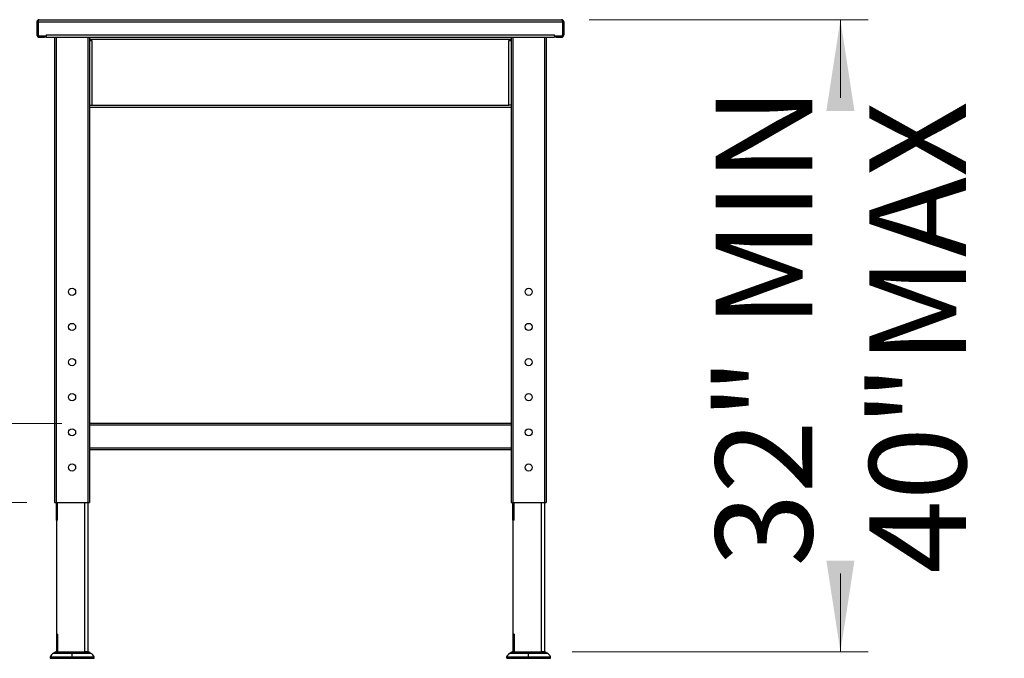
# Model space of a CAD drawing. Units: inches. Extents: x 0.5 to 10.5, y 0.5 to 8.
# Drawn here: x 1.5 to 2.9, y 3 to 3.9 of the extents above; entities that cross this region are included whole.
import ezdxf

# ---------------------------------------------------------------- set-up
doc = ezdxf.new("R2010")
doc.units = ezdxf.units.IN
doc.header["$MEASUREMENT"] = 0
doc.styles.add('SLDTEXTSTYLE0', font='TXT', dxfattribs={"width": 0.75})
doc.dimstyles.new('SLDDIMSTYLE5', dxfattribs={"dimtxt": 0.137795, "dimasz": 0.13, "dimexe": 0, "dimexo": 0.0625, "dimgap": 0.034449, "dimtad": 0, "dimlfac": 40, "dimrnd": 1e-09, "dimzin": 12, "dimdsep": 46, "dimtxsty": 'SLDTEXTSTYLE0', "dimsah": 1, "dimcen": 0.09, "dimadec": 0, "dimazin": 3, "dimtfac": 1, "dimtofl": 0, "dimtmove": 0, "dimatfit": 3, "dimfxl": 0, "dimfrac": 2, "dimtolj": 1, "dimtzin": 12, "dimarcsym": 0})
doc.dimstyles.new('SLDDIMSTYLE6', dxfattribs={"dimtxt": 0.137795, "dimasz": 0.13, "dimexe": 0, "dimexo": 0.0625, "dimgap": 0.034449, "dimtad": 1, "dimlfac": 40, "dimrnd": 1e-09, "dimzin": 4, "dimdsep": 46, "dimtxsty": 'SLDTEXTSTYLE0', "dimsah": 1, "dimcen": 0.09, "dimadec": 0, "dimazin": 1, "dimtfac": 1, "dimtmove": 0, "dimatfit": 0, "dimfxl": 0, "dimfrac": 2, "dimtolj": 1, "dimtzin": 12, "dimarcsym": 0})

# ---------------------------------------------------------------- blocks, each defined once
blk = doc.blocks.new('_D_11')
at = {"color": 7, "linetype": 'Continuous', "lineweight": 0}
for p, q in [((2.3578, 3.8651), (2.7547, 3.8651)), ((2.7154, 3.8651), (2.7154, 3.7537)), ((2.7154, 2.9651), (2.7154, 3.0765)), ((2.3334, 2.9651), (2.7547, 2.9651))]:
    blk.add_line(p, q, dxfattribs=at)
at = {"color": 7, "linetype": 'Continuous', "lineweight": 18}
for points in [[(2.7154, 3.8651), (2.6954, 3.7351), (2.7354, 3.7351)], [(2.7154, 2.9651), (2.7354, 3.0951), (2.6954, 3.0951)]]:
    blk.add_solid(points, dxfattribs=at)
at = {"color": 7, "linetype": 'Continuous', "lineweight": 18, "char_height": 0.1378, "attachment_point": 1, "rotation": 90, "style": 'SLDTEXTSTYLE0'}
for s, insert in [('32" MIN', (2.5377, 3.0863)), ('40"MAX', (2.7565, 3.0765))]:
    blk.add_mtext(s, dxfattribs=dict(at, insert=insert))
blk = doc.blocks.new('_D_12')
at = {"color": 7, "linetype": 'Continuous', "lineweight": 0}
for p, q in [((1.4209, 3.2901), (1.4209, 3.6651)), ((1.6073, 3.2901), (1.3815, 3.2901)), ((1.4209, 3.1776), (1.4209, 3.2901)), ((1.5573, 3.1776), (1.3815, 3.1776)), ((1.4209, 3.1776), (1.4209, 2.9276))]:
    blk.add_line(p, q, dxfattribs=at)
at = {"color": 7, "linetype": 'Continuous', "lineweight": 18}
for points in [[(1.4209, 3.2901), (1.4409, 3.4201), (1.4009, 3.4201)], [(1.4209, 3.1776), (1.4009, 3.0476), (1.4409, 3.0476)]]:
    blk.add_solid(points, dxfattribs=at)
at = {"color": 7, "linetype": 'Continuous', "lineweight": 18, "insert": (1.2433, 3.3087), "char_height": 0.1378, "attachment_point": 1, "rotation": 90, "style": 'SLDTEXTSTYLE0'}
blk.add_mtext('4.50', dxfattribs=at)

msp = doc.modelspace()

# ---------------------------------------------------------------- linework, layer by layer
at = {"color": 7, "linetype": 'Continuous', "lineweight": 25}
for p, q in [((1.57167, 3.86186), (1.57316, 3.86186)), ((1.57167, 3.86186), (1.57167, 3.84333)), ((1.57316, 3.86186), (1.57316, 3.84333)), ((1.57341, 3.86186), (2.31993, 3.86186)), ((1.57341, 3.86186), (1.57341, 3.84371)), ((1.57491, 3.8651), (2.31843, 3.8651)), ((2.31993, 3.86186), (2.31993, 3.84371)), ((2.32018, 3.86186), (2.32018, 3.84333)), ((2.32167, 3.86186), (2.32018, 3.86186)), ((2.32167, 3.86186), (2.32167, 3.84333)), ((1.57316, 3.84333), (1.57167, 3.84333)), ((1.57491, 3.84158), (1.57491, 3.8401)), ((1.57491, 3.84158), (1.5823, 3.84158)), ((1.58467, 3.84183), (1.57528, 3.84183)), ((1.5823, 3.8401), (1.5823, 3.84158)), ((1.5823, 3.84158), (1.58417, 3.84158)), ((1.58417, 3.84158), (1.58417, 3.8401)), ((1.58459, 3.84183), (1.58467, 3.8417)), ((1.58467, 3.84333), (2.30867, 3.84333)), ((1.58467, 3.84333), (1.58467, 3.84183)), ((1.58467, 3.8401), (1.58467, 3.84183)), ((2.30867, 3.84183), (2.30867, 3.84333)), ((2.30867, 3.8417), (2.30875, 3.84183)), ((2.31806, 3.84183), (2.30867, 3.84183)), ((2.30867, 3.84183), (2.30867, 3.8401)), ((2.30917, 3.8401), (2.30917, 3.84158)), ((2.30917, 3.84158), (2.31105, 3.84158)), ((2.31105, 3.84158), (2.31105, 3.8401)), ((2.31105, 3.84158), (2.31843, 3.84158)), ((2.31843, 3.84158), (2.31843, 3.8401)), ((2.32018, 3.84333), (2.32167, 3.84333)), ((1.57491, 3.8401), (1.5823, 3.8401)), ((1.58417, 3.8401), (1.5823, 3.8401)), ((1.58467, 3.8401), (2.30867, 3.8401)), ((1.59667, 3.8401), (1.59667, 3.1776)), ((1.59917, 3.8401), (1.59917, 3.1776)), ((1.64417, 3.8401), (1.64417, 3.1776)), ((1.64667, 3.8401), (1.64667, 3.1776)), ((2.24667, 3.83686), (1.64667, 3.83686)), ((1.64667, 3.83536), (1.64991, 3.83536)), ((1.64991, 3.83536), (1.64991, 3.74333)), ((2.24343, 3.83536), (2.24667, 3.83536)), ((2.24343, 3.74333), (2.24343, 3.83536)), ((2.24667, 3.8401), (2.24667, 3.1776)), ((2.24917, 3.8401), (2.24917, 3.1776)), ((2.29417, 3.8401), (2.29417, 3.1776)), ((2.29667, 3.8401), (2.29667, 3.1776)), ((2.31105, 3.8401), (2.30917, 3.8401)), ((2.31105, 3.8401), (2.31843, 3.8401)), ((1.64667, 3.74333), (1.64991, 3.74333)), ((1.64991, 3.74333), (2.24343, 3.74333)), ((2.24667, 3.74333), (2.24343, 3.74333)), ((2.24667, 3.7401), (1.64667, 3.7401)), ((2.24667, 3.2901), (1.64667, 3.2901)), ((2.24667, 3.2876), (1.64667, 3.2876)), ((2.24667, 3.2551), (1.64667, 3.2551)), ((2.24667, 3.2526), (1.64667, 3.2526)), ((1.59667, 3.1776), (1.59917, 3.1776)), ((1.59917, 3.1776), (1.64417, 3.1776)), ((1.59934, 3.1526), (1.59934, 3.1776)), ((1.60122, 3.1526), (1.60122, 3.1776)), ((1.64012, 2.9651), (1.64012, 3.1776)), ((1.644, 3.1776), (1.644, 2.9651)), ((1.64417, 3.1776), (1.64667, 3.1776)), ((2.24667, 3.1776), (2.24917, 3.1776)), ((2.24917, 3.1776), (2.29417, 3.1776)), ((2.24934, 3.1526), (2.24934, 3.1776)), ((2.25122, 3.1526), (2.25122, 3.1776)), ((2.29012, 2.9651), (2.29012, 3.1776)), ((2.294, 3.1776), (2.294, 2.9651)), ((2.29417, 3.1776), (2.29667, 3.1776)), ((1.60122, 3.1526), (1.59934, 3.1526)), ((1.59934, 3.1526), (1.59934, 2.9901)), ((2.25122, 3.1526), (2.24934, 3.1526)), ((2.24934, 3.1526), (2.24934, 2.9901)), ((1.60122, 2.9901), (1.59934, 2.9901)), ((1.59934, 2.9901), (1.59934, 2.9651)), ((1.60122, 2.9901), (1.60122, 2.9651)), ((2.25122, 2.9901), (2.24934, 2.9901)), ((2.24934, 2.9901), (2.24934, 2.9651)), ((2.25122, 2.9901), (2.25122, 2.9651)), ((1.59042, 2.95784), (1.59042, 2.95587)), ((1.59042, 2.95784), (1.59061, 2.95784)), ((1.59061, 2.95784), (1.59061, 2.95587)), ((1.59571, 2.96298), (1.59546, 2.96298)), ((1.59582, 2.96326), (1.59608, 2.96326)), ((1.59934, 2.9651), (1.60122, 2.9651)), ((1.60122, 2.9651), (1.64012, 2.9651)), ((1.62185, 2.95587), (1.62185, 2.95784)), ((1.644, 2.9651), (1.64012, 2.9651)), ((1.6531, 2.95587), (1.6531, 2.95784)), ((2.24024, 2.95784), (2.24024, 2.95587)), ((2.24024, 2.95784), (2.24042, 2.95784)), ((2.24042, 2.95784), (2.24042, 2.95587)), ((2.24553, 2.96298), (2.24528, 2.96298)), ((2.24934, 2.9651), (2.25122, 2.9651)), ((2.25122, 2.9651), (2.29012, 2.9651)), ((2.27167, 2.95587), (2.27167, 2.95784)), ((2.294, 2.9651), (2.29012, 2.9651)), ((2.30292, 2.95587), (2.30292, 2.95784))]:
    msp.add_line(p, q, dxfattribs=at)
for centre, radius in [((1.62167, 3.4776), 0.00513), ((2.27167, 3.4776), 0.00513), ((1.62167, 3.4276), 0.00513), ((2.27167, 3.4276), 0.00513), ((1.62167, 3.3776), 0.00513), ((2.27167, 3.3776), 0.00512), ((1.62167, 3.3276), 0.00512), ((2.27167, 3.3276), 0.00513), ((1.62167, 3.2776), 0.00513), ((2.27167, 3.2776), 0.00513), ((1.62167, 3.2276), 0.00513), ((2.27167, 3.2276), 0.00513)]:
    msp.add_circle(centre, radius, dxfattribs=at)
for centre, radius, start, end in [((1.57491, 3.84333), 0.00324, 180, 270), ((1.57491, 3.84333), 0.00175, 180, 270), ((1.57528, 3.84371), 0.00187, 180, 270), ((2.31806, 3.84371), 0.00188, 270, 0), ((2.31843, 3.84333), 0.00175, 270, 0), ((2.31843, 3.84333), 0.00324, 270, 0), ((1.59949, 2.95401), 0.00984, 114.17303, 157.09864), ((1.59967, 2.95401), 0.00984, 114.17303, 157.09864), ((1.59506, 2.96388), 0.000984, 294.17303, 320.75747), ((1.59524, 2.96388), 0.000984, 294.17303, 320.75747), ((1.59969, 2.9601), 0.005, 90, 140.75747), ((1.59987, 2.9601), 0.005, 90, 140.75747), ((1.64383, 2.9601), 0.005, 39.24253, 90), ((1.64847, 2.96388), 0.000984, 219.24253, 245.82697), ((1.64403, 2.95401), 0.00984, 22.90136, 65.82697), ((2.24931, 2.95401), 0.00984, 114.17303, 157.09864), ((2.24949, 2.95401), 0.00984, 114.17303, 157.09864), ((2.24487, 2.96388), 0.000984, 294.17303, 320.75747), ((2.24506, 2.96388), 0.000984, 294.17303, 320.75747), ((2.24951, 2.9601), 0.005, 90, 140.75747), ((2.24969, 2.9601), 0.005, 90, 140.75747), ((2.29365, 2.9601), 0.005, 39.24253, 90), ((2.29828, 2.96388), 0.000984, 219.24253, 245.82697), ((2.29385, 2.95401), 0.00984, 22.90136, 65.82697)]:
    msp.add_arc(centre, radius, start, end, dxfattribs=at)
for points in [[(1.57491, 3.8651), (1.57448, 3.86505), (1.57364, 3.86495), (1.57257, 3.8642), (1.57182, 3.86313), (1.57172, 3.86228), (1.57167, 3.86186)], [(2.32167, 3.86186), (2.32162, 3.86228), (2.32152, 3.86313), (2.32078, 3.8642), (2.31971, 3.86495), (2.31886, 3.86505), (2.31843, 3.8651)], [(1.59061, 2.95784), (1.59072, 2.95784), (1.59095, 2.95784), (1.59281, 2.95784), (1.5957, 2.95784), (1.59962, 2.95784), (1.60438, 2.95784), (1.60982, 2.95784), (1.61572, 2.95784), (1.61981, 2.95784), (1.62185, 2.95784)], [(1.62185, 2.96298), (1.62014, 2.96298), (1.61671, 2.96298), (1.61176, 2.96298), (1.6072, 2.96298), (1.6032, 2.96298), (1.59992, 2.96298), (1.59749, 2.96298), (1.59593, 2.96298), (1.59574, 2.96298), (1.59564, 2.96298)], [(1.596, 2.96326), (1.5961, 2.96326), (1.59629, 2.96326), (1.59783, 2.96326), (1.60022, 2.96326), (1.60346, 2.96326), (1.6074, 2.96326), (1.6119, 2.96326), (1.61678, 2.96326), (1.62016, 2.96326), (1.62185, 2.96326)], [(1.62185, 2.96326), (1.62185, 2.96352), (1.62185, 2.96405), (1.62185, 2.96462), (1.62185, 2.96499), (1.62185, 2.96513), (1.62185, 2.96504), (1.62185, 2.96472), (1.62185, 2.96419), (1.62185, 2.96369), (1.62185, 2.96344)], [(1.62185, 2.96326), (1.62185, 2.9632), (1.62185, 2.96309), (1.62185, 2.96302), (1.62185, 2.96298)], [(1.62185, 2.96326), (1.62354, 2.96326), (1.62693, 2.96326), (1.63181, 2.96326), (1.63631, 2.96326), (1.64025, 2.96326), (1.64349, 2.96326), (1.64588, 2.96326), (1.64742, 2.96326), (1.64761, 2.96326), (1.6477, 2.96326)], [(1.62185, 2.95784), (1.62185, 2.95839), (1.62185, 2.9595), (1.62185, 2.96092), (1.62185, 2.96214), (1.62185, 2.9627), (1.62185, 2.96298)], [(1.64806, 2.96298), (1.64797, 2.96298), (1.64777, 2.96298), (1.64621, 2.96298), (1.64379, 2.96298), (1.6405, 2.96298), (1.63651, 2.96298), (1.63195, 2.96298), (1.627, 2.96298), (1.62357, 2.96298), (1.62185, 2.96298)], [(1.62185, 2.95784), (1.6239, 2.95784), (1.62799, 2.95784), (1.63389, 2.95784), (1.63932, 2.95784), (1.64409, 2.95784), (1.648, 2.95784), (1.65089, 2.95784), (1.65275, 2.95784), (1.65298, 2.95784), (1.6531, 2.95784)], [(2.24042, 2.95784), (2.24054, 2.95784), (2.24077, 2.95784), (2.24263, 2.95784), (2.24552, 2.95784), (2.24943, 2.95784), (2.2542, 2.95784), (2.25964, 2.95784), (2.26554, 2.95784), (2.26963, 2.95784), (2.27167, 2.95784)], [(2.27167, 2.96298), (2.26995, 2.96298), (2.26652, 2.96298), (2.26158, 2.96298), (2.25701, 2.96298), (2.25302, 2.96298), (2.24973, 2.96298), (2.24731, 2.96298), (2.24575, 2.96298), (2.24556, 2.96298), (2.24546, 2.96298)], [(2.24582, 2.96326), (2.24592, 2.96326), (2.24611, 2.96326), (2.24764, 2.96326), (2.25003, 2.96326), (2.25327, 2.96326), (2.25722, 2.96326), (2.26171, 2.96326), (2.26659, 2.96326), (2.26998, 2.96326), (2.27167, 2.96326)], [(2.27167, 2.96326), (2.27167, 2.96352), (2.27167, 2.96405), (2.27167, 2.96462), (2.27167, 2.96499), (2.27167, 2.96513), (2.27167, 2.96504), (2.27167, 2.96472), (2.27167, 2.96419), (2.27167, 2.96369), (2.27167, 2.96344)], [(2.27167, 2.96326), (2.27167, 2.9632), (2.27167, 2.96309), (2.27167, 2.96302), (2.27167, 2.96298)], [(2.27167, 2.96326), (2.27336, 2.96326), (2.27675, 2.96326), (2.28163, 2.96326), (2.28613, 2.96326), (2.29007, 2.96326), (2.29331, 2.96326), (2.2957, 2.96326), (2.29723, 2.96326), (2.29743, 2.96326), (2.29752, 2.96326)], [(2.27167, 2.95784), (2.27167, 2.95839), (2.27167, 2.9595), (2.27167, 2.96092), (2.27167, 2.96214), (2.27167, 2.9627), (2.27167, 2.96298)], [(2.29788, 2.96298), (2.29778, 2.96298), (2.29759, 2.96298), (2.29603, 2.96298), (2.29361, 2.96298), (2.29032, 2.96298), (2.28633, 2.96298), (2.28177, 2.96298), (2.27682, 2.96298), (2.27339, 2.96298), (2.27167, 2.96298)], [(2.27167, 2.95784), (2.27372, 2.95784), (2.27781, 2.95784), (2.28371, 2.95784), (2.28914, 2.95784), (2.29391, 2.95784), (2.29782, 2.95784), (2.30071, 2.95784), (2.30257, 2.95784), (2.3028, 2.95784), (2.30292, 2.95784)], [(1.59061, 2.95587), (1.59072, 2.95587), (1.59095, 2.95587), (1.59281, 2.95587), (1.5957, 2.95587), (1.59962, 2.95587), (1.60438, 2.95587), (1.60982, 2.95587), (1.61572, 2.95587), (1.61981, 2.95587), (1.62185, 2.95587)], [(1.62185, 2.95587), (1.6239, 2.95587), (1.62799, 2.95587), (1.63389, 2.95587), (1.63932, 2.95587), (1.64409, 2.95587), (1.648, 2.95587), (1.65089, 2.95587), (1.65275, 2.95587), (1.65298, 2.95587), (1.6531, 2.95587)], [(2.24042, 2.95587), (2.24054, 2.95587), (2.24077, 2.95587), (2.24263, 2.95587), (2.24552, 2.95587), (2.24943, 2.95587), (2.2542, 2.95587), (2.25964, 2.95587), (2.26554, 2.95587), (2.26963, 2.95587), (2.27167, 2.95587)], [(2.27167, 2.95587), (2.27372, 2.95587), (2.27781, 2.95587), (2.28371, 2.95587), (2.28914, 2.95587), (2.29391, 2.95587), (2.29782, 2.95587), (2.30071, 2.95587), (2.30257, 2.95587), (2.3028, 2.95587), (2.30292, 2.95587)]]:
    msp.add_open_spline(points, degree=3, dxfattribs=at)
for points, knots in [([(1.57382, 3.8632), (1.57377, 3.86317), (1.57352, 3.86301), (1.57324, 3.86254), (1.57319, 3.86209), (1.57316, 3.86186)], [0, 0, 0, 0, 0.116318, 0.558159, 1, 1, 1, 1]), ([(1.57341, 3.86186), (1.57352, 3.86224), (1.57374, 3.863), (1.57408, 3.864), (1.57442, 3.86473), (1.57469, 3.86506), (1.57486, 3.86509), (1.57491, 3.8651)], [0, 0, 0, 0, 0.22386108, 0.44775999, 0.67165904, 0.89555789, 1, 1, 1, 1]), ([(2.31843, 3.8651), (2.31854, 3.86506), (2.31877, 3.86498), (2.3191, 3.86437), (2.31944, 3.86349), (2.31972, 3.86259), (2.31988, 3.86204), (2.31993, 3.86186)], [0, 0, 0, 0, 0.2238606, 0.4477595, 0.6716585, 0.8955574, 1, 1, 1, 1]), ([(2.32018, 3.86186), (2.32015, 3.86209), (2.3201, 3.86254), (2.31982, 3.86301), (2.31957, 3.86316), (2.31952, 3.8632)], [0, 0, 0, 0, 0.4423224, 0.8846448, 1, 1, 1, 1])]:
    msp.add_open_spline(points, degree=3, knots=knots, dxfattribs=at)

# ---------------------------------------------------------------- dimensions: what is measured, and where the dimension line sits
at = {"color": 7, "linetype": 'Continuous', "lineweight": 18}
dim = msp.add_linear_dim(base=(2.71537, 3.8651), p1=(2.294, 2.9651), p2=(2.31843, 3.8651), angle=90, text='32" MIN\\P40"MAX', dimstyle='SLDDIMSTYLE5', dxfattribs=at)
dim.commit()
dim.dimension.update_dxf_attribs({"geometry": '_D_11', "text_midpoint": (2.71537, 3.4151), "dimtype": 160})
dim = msp.add_linear_dim(base=(1.42091, 3.2901), p1=(1.59667, 3.1776), p2=(1.64667, 3.2901), angle=90, dimstyle='SLDDIMSTYLE6', dxfattribs=at)
dim.commit()
dim.dimension.update_dxf_attribs({"geometry": '_D_12', "text_midpoint": (1.42091, 3.48689), "dimtype": 160})

doc.saveas('drawing.dxf')
